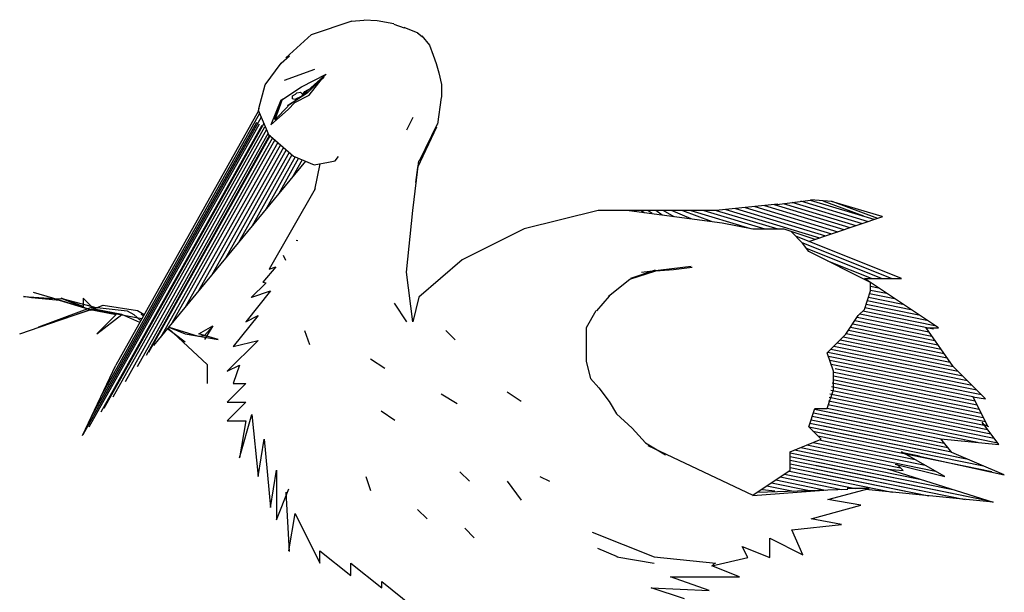
# Model space of a CAD drawing. Extents: x 4484.5 to 4552.1, y 6101.1 to 6182.1.
# Drawn here: x 4484.5 to 4548.1, y 6145.1 to 6182.1 of the extents above; entities that cross this region are included whole.
import ezdxf

# ---------------------------------------------------------------- set-up
doc = ezdxf.new("R2010")
doc.units = 0
doc.header["$LTSCALE"] = 25
doc.header["$MEASUREMENT"] = 0
doc.layers.get('0').update_dxf_attribs({"linetype": 'CONTINUOUS'})

msp = doc.modelspace()

# ---------------------------------------------------------------- linework, layer by layer
at = {"linetype": 'Continuous'}
for p, q in [((4506.737, 6182.092), (4507.566, 6182.048)), ((4503.319, 6181.127), (4505.953, 6182.021)), ((4505.908, 6182.003), (4506.715, 6182.07)), ((4507.566, 6182.048), (4508.642, 6181.846)), ((4508.642, 6181.801), (4509.315, 6181.576)), ((4509.292, 6181.599), (4510.189, 6181.24)), ((4501.673, 6179.621), (4503.319, 6181.127)), ((4510.167, 6181.24), (4510.48, 6181.016)), ((4510.458, 6181.038), (4510.951, 6180.455)), ((4510.951, 6180.455), (4511.198, 6179.804)), ((4501.352, 6179.277), (4501.897, 6179.754)), ((4511.198, 6179.804), (4511.377, 6179.266)), ((4500.331, 6177.88), (4501.352, 6179.277)), ((4501.575, 6178.188), (4503.537, 6178.901)), ((4511.377, 6179.266), (4511.556, 6178.66)), ((4504.119, 6178.444), (4502.66, 6177.126)), ((4502.668, 6177.76), (4504.268, 6178.56)), ((4504.268, 6178.56), (4503.068, 6177.36)), ((4503.178, 6177.22), (4504.025, 6178.303)), ((4503.695, 6177.973), (4504.119, 6178.35)), ((4504.025, 6178.303), (4504.119, 6178.444)), ((4504.119, 6178.35), (4504.119, 6178.397)), ((4511.556, 6178.66), (4511.736, 6177.898)), ((4499.922, 6176.347), (4500.331, 6177.88)), ((4501.468, 6176.96), (4502.668, 6177.76)), ((4502.896, 6177.455), (4503.319, 6177.691)), ((4503.319, 6177.691), (4503.695, 6177.973)), ((4511.736, 6177.898), (4511.736, 6177.09)), ((4501.773, 6176.554), (4503.052, 6177.364)), ((4503.068, 6177.36), (4501.868, 6176.56)), ((4502.096, 6177.173), (4502.284, 6177.267)), ((4502.096, 6177.079), (4502.096, 6177.173)), ((4502.096, 6176.985), (4502.096, 6177.079)), ((4502.237, 6176.938), (4502.096, 6176.985)), ((4502.237, 6176.749), (4503.178, 6177.22)), ((4502.66, 6177.126), (4502.237, 6176.938)), ((4502.284, 6177.267), (4502.378, 6177.361)), ((4502.378, 6177.361), (4502.613, 6177.408)), ((4502.613, 6177.408), (4502.707, 6177.314)), ((4502.707, 6177.314), (4502.754, 6177.267)), ((4502.754, 6177.267), (4502.896, 6177.455)), ((4511.713, 6177.068), (4511.467, 6175.341)), ((4499.911, 6176.357), (4499.882, 6176.21)), ((4501.343, 6176.89), (4500.685, 6175.29)), ((4500.963, 6175.658), (4501.432, 6176.938)), ((4501.432, 6176.938), (4500.963, 6175.616)), ((4500.963, 6175.616), (4501.816, 6176.511)), ((4501.34, 6176.895), (4501.487, 6176.979)), ((4501.816, 6176.511), (4501.773, 6176.554)), ((4501.774, 6176.559), (4501.865, 6176.559)), ((4501.814, 6176.279), (4502.237, 6176.749)), ((4500.067, 6175.797), (4488.538, 6155.244)), ((4499.968, 6176.028), (4489.723, 6157.765)), ((4499.892, 6176.203), (4490.668, 6159.76)), ((4499.782, 6176.025), (4499.812, 6176.025)), ((4500.535, 6174.712), (4499.888, 6176.211)), ((4500.685, 6175.29), (4501.814, 6176.279)), ((4509.868, 6175.76), (4509.468, 6174.96)), ((4499.933, 6175.347), (4488.937, 6155.746)), ((4499.759, 6175.445), (4489.08, 6156.408)), ((4500.108, 6175.249), (4489.713, 6156.72)), ((4500.242, 6175.39), (4489.902, 6156.957)), ((4500.282, 6175.152), (4490.489, 6157.695)), ((4511.409, 6175.147), (4510.173, 6172.545)), ((4510.3, 6172.972), (4511.494, 6175.402)), ((4500.418, 6174.984), (4491.266, 6158.67)), ((4500.517, 6174.753), (4492.042, 6159.644)), ((4500.614, 6174.616), (4492.63, 6160.383)), ((4500.614, 6174.616), (4492.63, 6160.383)), ((4500.649, 6174.596), (4492.785, 6160.578)), ((4500.799, 6174.455), (4493.561, 6161.552)), ((4500.494, 6174.72), (4502.157, 6173.27)), ((4500.953, 6174.32), (4494.302, 6162.465)), ((4501.138, 6174.159), (4495.162, 6163.508)), ((4501.322, 6173.998), (4496.023, 6164.551)), ((4501.507, 6173.837), (4496.883, 6165.593)), ((4501.692, 6173.676), (4497.743, 6166.636)), ((4501.692, 6173.676), (4497.743, 6166.636)), ((4501.877, 6173.515), (4498.603, 6167.679)), ((4502.062, 6173.354), (4499.463, 6168.722)), ((4502.062, 6173.354), (4499.463, 6168.722)), ((4502.265, 6173.225), (4500.323, 6169.764)), ((4502.157, 6173.27), (4503.503, 6172.703)), ((4504.848, 6172.97), (4505.077, 6173.238)), ((4502.942, 6172.94), (4493.113, 6161.023)), ((4502.487, 6173.131), (4501.183, 6170.807)), ((4502.71, 6173.037), (4502.043, 6171.85)), ((4503.503, 6172.703), (4504.417, 6172.872)), ((4503.86, 6172.769), (4503.517, 6171.083)), ((4504.417, 6172.872), (4504.848, 6172.97)), ((4509.868, 6169.76), (4510.268, 6172.96)), ((4510.173, 6172.545), (4510.045, 6171.564)), ((4503.554, 6171.148), (4500.591, 6165.97)), ((4533.468, 6170.16), (4529.468, 6169.76)), ((4531.985, 6170.012), (4537.347, 6168.386)), ((4532.607, 6170.074), (4537.741, 6168.518)), ((4533.229, 6170.136), (4538.134, 6168.649)), ((4533.416, 6170.137), (4535.597, 6170.418)), ((4533.814, 6170.21), (4538.528, 6168.78)), ((4534.377, 6170.29), (4538.922, 6168.912)), ((4534.939, 6170.37), (4539.316, 6169.043)), ((4535.56, 6170.433), (4539.675, 6169.185)), ((4535.576, 6170.461), (4536.958, 6170.353)), ((4536.375, 6170.375), (4539.01, 6169.402)), ((4540.219, 6169.359), (4536.937, 6170.332)), ((4536.958, 6170.353), (4539.917, 6169.251)), ((4509.468, 6165.76), (4509.868, 6169.76)), ((4521.868, 6169.76), (4517.068, 6168.56)), ((4529.468, 6169.76), (4521.868, 6169.76)), ((4523.868, 6169.76), (4529.868, 6168.96)), ((4524.654, 6169.759), (4524.822, 6169.633)), ((4525.088, 6169.759), (4525.341, 6169.577)), ((4525.593, 6169.773), (4526, 6169.479)), ((4526.042, 6169.773), (4526.757, 6169.367)), ((4527.88, 6169.226), (4526.603, 6169.759)), ((4527.319, 6169.745), (4529.156, 6169.072)), ((4527.852, 6169.76), (4531.698, 6168.594)), ((4528.68, 6169.76), (4532.637, 6168.56)), ((4529.497, 6169.763), (4533.464, 6168.56)), ((4530.119, 6169.825), (4536.165, 6167.992)), ((4530.741, 6169.888), (4536.559, 6168.124)), ((4531.363, 6169.95), (4536.953, 6168.255)), ((4535.468, 6167.76), (4540.268, 6169.36)), ((4529.868, 6168.96), (4531.868, 6168.56)), ((4517.068, 6168.56), (4513.068, 6166.56)), ((4531.868, 6168.56), (4533.868, 6168.56)), ((4533.868, 6168.56), (4535.868, 6167.894)), ((4535.068, 6167.643), (4534.335, 6168.401)), ((4541.468, 6165.36), (4534.63, 6168.095)), ((4502.325, 6167.845), (4502.44, 6167.807)), ((4540.822, 6165.36), (4535.038, 6167.674)), ((4535.472, 6167.112), (4535.068, 6167.643)), ((4501.491, 6166.858), (4501.651, 6166.536)), ((4540.176, 6165.36), (4535.29, 6167.315)), ((4539.431, 6165.118), (4535.472, 6167.112)), ((4513.068, 6166.56), (4510.268, 6164.16)), ((4524.668, 6165.76), (4527.868, 6166.16)), ((4539.53, 6165.36), (4536.716, 6166.486)), ((4501.014, 6166.111), (4500.167, 6165.123)), ((4500.591, 6165.97), (4501.014, 6166.111)), ((4509.868, 6162.56), (4509.468, 6165.76)), ((4523.91, 6165.32), (4525.585, 6165.847)), ((4525.537, 6165.895), (4523.958, 6165.368)), ((4525.585, 6165.847), (4526.734, 6165.943)), ((4526.734, 6165.943), (4527.931, 6166.087)), ((4500.374, 6165.065), (4499.428, 6164.135)), ((4500.167, 6165.123), (4500.403, 6165.076)), ((4522.522, 6164.219), (4523.91, 6165.32)), ((4539.068, 6165.36), (4541.468, 6165.36)), ((4543.868, 6162.16), (4539.068, 6165.36)), ((4539.468, 6164.56), (4539.468, 6165.094)), ((4486.596, 6164.091), (4485.348, 6164.448)), ((4500.668, 6164.56), (4499.068, 6162.56)), ((4499.468, 6164.16), (4500.668, 6164.56)), ((4539.068, 6163.36), (4539.468, 6164.56)), ((4539.409, 6164.383), (4541.027, 6164.055)), ((4539.468, 6164.858), (4539.978, 6164.754)), ((4539.468, 6164.613), (4540.506, 6164.402)), ((4484.701, 6164.205), (4486.685, 6164.071)), ((4485.211, 6164.098), (4484.701, 6164.205)), ((4487.034, 6163.937), (4485.211, 6164.098)), ((4488.915, 6163.378), (4486.596, 6164.091)), ((4486.685, 6164.071), (4487.275, 6164.045)), ((4488.938, 6163.347), (4487.034, 6163.937)), ((4487.131, 6164.091), (4488.915, 6163.378)), ((4488.558, 6163.556), (4487.131, 6164.091)), ((4487.275, 6164.045), (4489.474, 6163.454)), ((4488.558, 6164.091), (4488.558, 6163.556)), ((4489.271, 6163.378), (4488.558, 6164.091)), ((4489.045, 6163.32), (4489.849, 6163.642)), ((4489.849, 6163.642), (4492.075, 6163.294)), ((4508.668, 6163.76), (4509.468, 6162.56)), ((4510.268, 6164.16), (4509.868, 6162.56)), ((4522.57, 6164.219), (4521.756, 6163.26)), ((4539.183, 6163.706), (4542.588, 6163.014)), ((4539.259, 6163.932), (4542.068, 6163.361)), ((4539.259, 6163.932), (4542.068, 6163.361)), ((4539.334, 6164.158), (4541.547, 6163.708)), ((4484.457, 6161.772), (4489.093, 6163.378)), ((4485.666, 6162.221), (4489.474, 6163.481)), ((4489.045, 6163.454), (4485.666, 6162.221)), ((4488.915, 6163.378), (4490.698, 6163.021)), ((4489.474, 6163.454), (4489.045, 6163.454)), ((4489.093, 6163.378), (4492.364, 6162.783)), ((4491.054, 6163.021), (4489.271, 6163.378)), ((4489.45, 6161.772), (4491.054, 6163.021)), ((4490.698, 6163.021), (4489.45, 6161.772)), ((4489.474, 6163.481), (4491.404, 6163.267)), ((4492.218, 6162.522), (4491.054, 6163.021)), ((4491.404, 6163.267), (4491.833, 6163.025)), ((4491.833, 6163.025), (4492.289, 6162.623)), ((4492.075, 6163.294), (4492.505, 6163.035)), ((4492.46, 6162.954), (4492.303, 6163.021)), ((4521.708, 6163.26), (4521.086, 6162.159)), ((4538.668, 6162.96), (4539.068, 6163.36)), ((4538.774, 6163.066), (4543.537, 6162.097)), ((4538.974, 6163.266), (4543.629, 6162.32)), ((4539.108, 6163.48), (4543.109, 6162.667)), ((4499.868, 6162.96), (4498.268, 6160.96)), ((4499.068, 6162.56), (4499.868, 6162.96)), ((4537.868, 6161.76), (4538.668, 6162.96)), ((4538.318, 6162.435), (4543.633, 6161.354)), ((4538.46, 6162.647), (4543.436, 6161.635)), ((4538.601, 6162.86), (4543.239, 6161.917)), ((4538.668, 6162.96), (4538.668, 6162.96)), ((4494.443, 6161.772), (4494.014, 6162.115)), ((4494.086, 6162.129), (4496.582, 6159.809)), ((4494.095, 6162.214), (4495.156, 6161.772)), ((4494.129, 6162.209), (4495.988, 6161.621)), ((4495.156, 6161.237), (4494.443, 6161.772)), ((4495.156, 6161.772), (4497.296, 6161.415)), ((4496.047, 6161.772), (4496.939, 6162.307)), ((4497.296, 6161.415), (4496.047, 6161.772)), ((4496.939, 6162.307), (4496.404, 6161.415)), ((4496.412, 6161.67), (4496.934, 6162.274)), ((4502.881, 6161.997), (4503.186, 6161.083)), ((4512.011, 6161.997), (4512.619, 6161.388)), ((4521.086, 6162.159), (4521.086, 6160.865)), ((4536.668, 6160.56), (4537.868, 6161.76)), ((4537.893, 6161.798), (4544.223, 6160.511)), ((4538.035, 6162.01), (4544.026, 6160.792)), ((4538.176, 6162.222), (4543.829, 6161.073)), ((4544.814, 6159.667), (4543.068, 6162.16)), ((4543.068, 6162.16), (4543.868, 6162.16)), ((4495.988, 6161.621), (4496.412, 6161.67)), ((4499.868, 6161.36), (4497.868, 6159.36)), ((4498.268, 6160.96), (4499.868, 6161.36)), ((4537.302, 6161.194), (4544.814, 6159.667)), ((4537.503, 6161.395), (4544.617, 6159.948)), ((4537.703, 6161.595), (4544.42, 6160.229)), ((4521.086, 6160.865), (4521.086, 6160.003)), ((4537.068, 6159.36), (4536.668, 6160.56)), ((4536.701, 6160.593), (4545.729, 6158.757)), ((4536.901, 6160.793), (4545.427, 6159.06)), ((4537.102, 6160.994), (4545.124, 6159.363)), ((4496.582, 6159.809), (4496.582, 6158.56)), ((4507.142, 6160.17), (4508.055, 6159.561)), ((4521.086, 6160.003), (4521.373, 6158.901)), ((4536.74, 6160.344), (4546.032, 6158.455)), ((4536.827, 6160.085), (4546.334, 6158.152)), ((4536.913, 6159.826), (4546.636, 6157.849)), ((4488.513, 6155.213), (4490.668, 6159.76)), ((4497.868, 6159.36), (4498.668, 6159.76)), ((4498.668, 6159.76), (4498.268, 6158.56)), ((4537.068, 6158.56), (4537.068, 6159.36)), ((4537.126, 6159.301), (4546.223, 6157.451)), ((4537.174, 6159.532), (4546.089, 6157.72)), ((4544.798, 6159.689), (4546.903, 6157.583)), ((4499.068, 6158.56), (4497.868, 6157.36)), ((4498.268, 6158.56), (4499.068, 6158.56)), ((4521.373, 6158.901), (4521.9, 6158.279)), ((4536.985, 6158.606), (4546.626, 6156.646)), ((4537.032, 6158.837), (4546.491, 6156.914)), ((4537.068, 6158.16), (4537.068, 6158.56)), ((4537.079, 6159.069), (4546.357, 6157.183)), ((4537.079, 6159.069), (4546.357, 6157.183)), ((4511.714, 6157.908), (4512.741, 6157.267)), ((4515.967, 6158.038), (4516.88, 6157.429)), ((4521.9, 6158.279), (4522.57, 6157.416)), ((4536.668, 6156.96), (4537.068, 6158.16)), ((4536.844, 6157.911), (4547.028, 6155.84)), ((4536.891, 6158.143), (4546.894, 6156.109)), ((4536.938, 6158.374), (4546.76, 6156.377)), ((4499.068, 6157.36), (4497.868, 6156.16)), ((4497.868, 6157.36), (4499.068, 6157.36)), ((4522.57, 6157.416), (4523.048, 6156.602)), ((4536.75, 6157.448), (4547.253, 6155.312)), ((4536.797, 6157.679), (4547.039, 6155.597)), ((4547.068, 6155.76), (4546.089, 6157.72)), ((4546.092, 6157.714), (4546.893, 6157.584)), ((4507.822, 6156.796), (4508.72, 6156.198)), ((4535.468, 6155.76), (4535.868, 6156.96)), ((4535.775, 6156.681), (4544.147, 6154.979)), ((4535.851, 6156.907), (4546.38, 6154.766)), ((4535.868, 6156.96), (4536.268, 6156.96)), ((4536.268, 6156.96), (4536.668, 6156.96)), ((4536.608, 6156.753), (4546.38, 6154.766)), ((4536.656, 6156.985), (4547.698, 6154.739)), ((4536.703, 6157.216), (4547.466, 6155.028)), ((4497.868, 6156.16), (4499.068, 6156.16)), ((4498.668, 6153.76), (4499.468, 6156.56)), ((4499.068, 6156.16), (4498.668, 6153.76)), ((4499.468, 6156.56), (4499.868, 6152.56)), ((4523.048, 6156.602), (4524.053, 6155.692)), ((4535.549, 6156.004), (4544.693, 6154.145)), ((4535.625, 6156.23), (4544.463, 6154.433)), ((4535.7, 6156.455), (4544.232, 6154.72)), ((4536.561, 6156.521), (4544.147, 6154.979)), ((4547.76, 6154.635), (4546.691, 6156.062)), ((4546.691, 6155.979), (4547.085, 6155.782)), ((4524.053, 6155.692), (4524.915, 6154.734)), ((4536.268, 6154.96), (4535.468, 6155.76)), ((4535.474, 6155.778), (4545.662, 6153.706)), ((4535.747, 6155.481), (4546.768, 6153.24)), ((4536.373, 6155.595), (4545.662, 6153.706)), ((4536.42, 6155.827), (4544.693, 6154.145)), ((4499.868, 6152.56), (4500.268, 6154.96)), ((4500.268, 6154.96), (4500.668, 6150.56)), ((4524.915, 6154.734), (4526.207, 6153.967)), ((4534.268, 6154.16), (4536.268, 6154.96)), ((4535.757, 6154.756), (4543.006, 6153.282)), ((4536.05, 6155.178), (4547.321, 6152.887)), ((4536.232, 6154.9), (4542.351, 6153.656)), ((4544.016, 6154.992), (4547.76, 6154.635)), ((4544.729, 6154.099), (4544.016, 6154.992)), ((4525.068, 6154.56), (4531.868, 6151.36)), ((4534.268, 6152.96), (4534.268, 6154.16)), ((4534.268, 6154.094), (4542.654, 6152.389)), ((4534.557, 6154.276), (4540.754, 6153.016)), ((4534.957, 6154.436), (4541.397, 6153.126)), ((4535.357, 6154.596), (4543.661, 6152.907)), ((4536.185, 6154.669), (4543.006, 6153.282)), ((4541.455, 6154.13), (4542.636, 6153.894)), ((4544.268, 6152.56), (4541.468, 6154.16)), ((4548.117, 6152.672), (4544.729, 6154.099)), ((4534.268, 6153.852), (4544.795, 6151.712)), ((4534.268, 6153.611), (4546.944, 6151.034)), ((4535.949, 6153.511), (4544.795, 6151.712)), ((4536.043, 6153.974), (4540.754, 6153.016)), ((4542.411, 6153.921), (4548.117, 6152.672)), ((4500.668, 6150.56), (4501.068, 6152.96)), ((4501.068, 6152.96), (4501.068, 6149.76)), ((4512.924, 6152.862), (4513.532, 6152.253)), ((4531.868, 6151.36), (4534.268, 6152.96)), ((4534.22, 6152.894), (4540.872, 6151.541)), ((4534.268, 6153.37), (4545.579, 6151.07)), ((4534.268, 6153.129), (4543.244, 6151.304)), ((4535.808, 6152.816), (4543.244, 6151.304)), ((4535.855, 6153.047), (4545.579, 6151.07)), ((4535.902, 6153.279), (4546.944, 6151.034)), ((4540.589, 6153.029), (4541.573, 6152.951)), ((4540.628, 6153.029), (4547.404, 6150.888)), ((4541.068, 6153.36), (4544.268, 6152.56)), ((4541.573, 6152.951), (4541.14, 6153.383)), ((4506.837, 6152.557), (4507.142, 6151.644)), ((4515.967, 6152.253), (4516.88, 6151.035)), ((4518.097, 6152.557), (4518.706, 6152.253)), ((4533.336, 6152.339), (4536.561, 6151.683)), ((4533.618, 6152.526), (4537.594, 6151.718)), ((4533.899, 6152.714), (4538.494, 6151.78)), ((4501.068, 6149.76), (4501.868, 6151.76)), ((4501.661, 6151.551), (4501.887, 6147.716)), ((4531.855, 6151.333), (4536.45, 6151.668)), ((4532.163, 6151.535), (4537.99, 6151.731)), ((4532.478, 6151.716), (4533.291, 6151.62)), ((4532.773, 6151.963), (4534.495, 6151.613)), ((4533.055, 6152.151), (4535.528, 6151.648)), ((4536.705, 6151.066), (4539.379, 6151.78)), ((4539.379, 6151.78), (4537.953, 6151.78)), ((4547.404, 6150.888), (4539.136, 6151.715)), ((4538.844, 6150.709), (4536.705, 6151.066)), ((4510.185, 6150.426), (4510.793, 6149.817)), ((4535.635, 6149.817), (4538.844, 6150.709)), ((4501.868, 6147.76), (4502.268, 6150.16)), ((4502.268, 6150.16), (4503.868, 6146.96)), ((4537.596, 6149.46), (4535.635, 6149.817)), ((4513.228, 6149.208), (4513.837, 6148.599)), ((4534.386, 6149.103), (4537.596, 6149.46)), ((4535.1, 6147.497), (4534.386, 6149.103)), ((4521.468, 6148.96), (4525.468, 6147.36)), ((4532.96, 6148.568), (4535.1, 6147.497)), ((4532.96, 6147.319), (4532.96, 6148.568)), ((4503.868, 6147.76), (4505.868, 6146.16)), ((4503.868, 6146.96), (4503.868, 6147.76)), ((4523.108, 6147.361), (4521.834, 6147.896)), ((4531.177, 6148.033), (4532.96, 6147.319)), ((4531.533, 6147.319), (4531.177, 6148.033)), ((4523.068, 6147.36), (4525.468, 6146.96)), ((4525.468, 6147.36), (4529.468, 6146.96)), ((4529.215, 6146.784), (4531.533, 6147.319)), ((4505.868, 6146.96), (4507.868, 6145.36)), ((4505.868, 6146.16), (4505.868, 6146.96)), ((4530.998, 6146.07), (4529.215, 6146.784)), ((4529.398, 6146.95), (4529.234, 6146.785)), ((4526.54, 6146.07), (4530.998, 6146.07)), ((4529.037, 6145.178), (4526.54, 6146.07)), ((4507.868, 6145.76), (4509.868, 6144.16)), ((4507.868, 6145.36), (4507.868, 6145.76)), ((4525.292, 6145.356), (4529.037, 6145.178)), ((4527.432, 6144.643), (4525.292, 6145.356))]:
    msp.add_line(p, q, dxfattribs=at)

doc.saveas('drawing.dxf')
